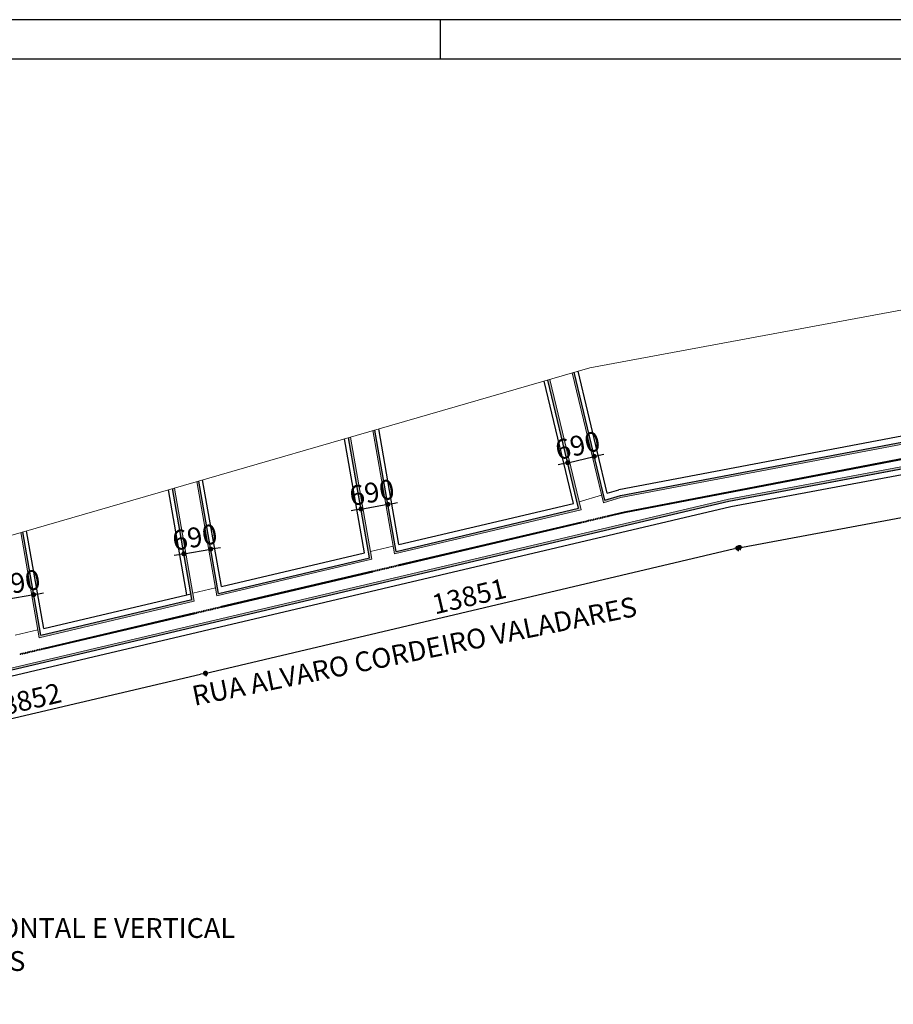
# Model space of a CAD drawing. Extents: x 126 to 158717, y -231964 to 61.
# Drawn here: x 147798 to 150004, y -228509 to -226024 of the extents above; entities that cross this region are included whole.
import ezdxf

# ---------------------------------------------------------------- set-up
doc = ezdxf.new("R2010")
doc.units = 0
doc.header["$LTSCALE"] = 10
doc.header["$MEASUREMENT"] = 0
doc.linetypes.add('LIN0', pattern=[0])
doc.layers.get('0').update_dxf_attribs({"linetype": 'CONTINUOUS'})
doc.layers.get('DEFPOINTS').update_dxf_attribs({"linetype": 'CONTINUOUS'})
for name, color, linetype in [('02', 2, 'CONTINUOUS'), ('04', 4, 'CONTINUOUS'), ('FOLHA', 7, 'LIN0'), ('PENA - 01', 1, 'CONTINUOUS')]:
    doc.layers.add(name, color=color, linetype=linetype)
doc.layers.add('SINALIZAÇAO', color=2, linetype='CONTINUOUS', lineweight=0)
doc.layers.add('Texto 1 5_000', color=4, linetype='CONTINUOUS', lineweight=0)
doc.styles.get("Standard").update_dxf_attribs({"font": 'arial.ttf'})
doc.styles.add('Style-INTL_ENGINEERING', font='arial.ttf')
doc.dimstyles.new('1-500', dxfattribs={"dimscale": 50, "dimtxt": 1, "dimasz": 0.25, "dimexe": 0.15, "dimexo": 0.1, "dimgap": 0.09, "dimtad": 1, "dimdec": 0, "dimlfac": 10, "dimzin": 12, "dimtxsty": 'Standard', "dimblk": 'DOT', "dimcen": 1, "dimclrd": 1, "dimclre": 1, "dimclrt": 3, "dimadec": 0, "dimazin": 0, "dimtfac": 1, "dimtdec": 0, "dimtix": 1, "dimtmove": 1, "dimatfit": 3, "dimldrblk": 'DOT', "dimfxl": 0, "dimarcsym": 0})
pattern_1 = [(50, (0, 0), (8.96575228, -0.78440169), [0.9375, -10.3125]), (355, (0, 0), (-1.73439167, 9.40240167), [0.75, -8.25]), (100.4514445, (0.747, -0.065), (7.23136058, 8.6179999), [0.7967524, -8.7642764]), (46.1842, (0, 2.5), (13.34051663, -2.068991), [1.40625, -15.46875]), (96.6356355, (1.112, 2.328), (11.6832743, 12.1764825), [1.1951293, -13.146422]), (351.184164, (0, 2.5), (11.6832743, 12.1764825), [1.125, -12.375]), (21, (1.25, 1.875), (7.46133815, -5.03273613), [0.9375, -10.3125]), (326, (1.25, 1.875), (3.04144165, 9.06437556), [0.75, -8.25]), (71.4514447, (1.872, 1.456), (10.5027797, 4.0316394), [0.79675238, -8.7642764]), (37.5, (0, 0), (0.15199819, 4.161173173), [0, -8.15, 0, -8.375, 0, -8.28125]), (7.5, (0, 0), (3.28836922, 4.9301464), [0, -4.775, 0, -7.9625, 0, -3.15625]), (327.5, (-2.7875, 0), (6.672780452, -0.281935897), [0, -3.125, 0, -9.75, 0, -12.9375]), (317.5, (-4.0375, 0), (7.28982712, 1.25131228), [0, -4.0625, 0, -6.475, 0, -9.1875])]

# ---------------------------------------------------------------- blocks, each defined once
blk = doc.blocks.new('_Dot')
at = {"color": 0, "linetype": 'ByBlock', "lineweight": -2}
blk.add_line((-0.5, 0), (-1, 0), dxfattribs=at)
at = {"color": 0, "linetype": 'ByBlock', "const_width": 0.5}
blk.add_lwpolyline([(-0.25, 0, 1), (0.25, 0, 1)], format="xyb", close=True, dxfattribs=at)
blk = doc.blocks.new('*D35')
at = {"layer": 'DEFPOINTS', "color": 0, "transparency": 16777216}
for p in [(147833.6, -227474.6), (147835.1, -227483.2), (147767.1, -227495.1)]:
    blk.add_point(p, dxfattribs=at)
at = {"layer": 'SINALIZAÇAO', "color": 1, "lineweight": -2, "transparency": 16777216}
for p, q in [((147766.3, -227490.2), (147764.3, -227479.1)), ((147765.6, -227486.5), (147833.6, -227474.6)), ((147834.2, -227478.2), (147832.3, -227467.2)), ((147845.9, -227472.4), (147858.2, -227470.3)), ((147753.3, -227488.6), (147741, -227490.8))]:
    blk.add_line(p, q, dxfattribs=at)
at = {"layer": 'SINALIZAÇAO', "color": 1, "lineweight": -2, "transparency": 16777216, "xscale": 12.5, "yscale": 12.5, "zscale": 12.5}
for p, rotation in [((147765.6, -227486.5), 9.937304238815692), ((147833.6, -227474.6), 189.9373042388157)]:
    blk.add_blockref('_Dot', p, dxfattribs=dict(at, rotation=rotation))
at = {"layer": 'SINALIZAÇAO', "color": 3, "transparency": 16777216, "insert": (147794.4, -227450.9), "char_height": 50, "attachment_point": 5, "rotation": 9.9373}
blk.add_mtext('690', dxfattribs=at)
blk = doc.blocks.new('*D36')
at = {"layer": 'DEFPOINTS', "color": 0, "transparency": 16777216}
for p in [(148280.5, -227359.7), (148284.2, -227381), (148216.2, -227393)]:
    blk.add_point(p, dxfattribs=at)
at = {"layer": 'SINALIZAÇAO', "color": 1, "lineweight": -2, "transparency": 16777216}
for p, q in [((148212.5, -227371.7), (148280.5, -227359.7)), ((148281.3, -227364.7), (148279.2, -227352.4)), ((148292.8, -227357.6), (148305.1, -227355.4)), ((148200.2, -227373.8), (148187.9, -227376)), ((148213.4, -227376.6), (148211.2, -227364.3))]:
    blk.add_line(p, q, dxfattribs=at)
at = {"layer": 'SINALIZAÇAO', "color": 1, "lineweight": -2, "transparency": 16777216, "xscale": 12.5, "yscale": 12.5, "zscale": 12.5}
for p, rotation in [((148280.5, -227359.7), 189.9373042383063), ((148212.5, -227371.7), 9.93730423830626)]:
    blk.add_blockref('_Dot', p, dxfattribs=dict(at, rotation=rotation))
at = {"layer": 'SINALIZAÇAO', "color": 3, "transparency": 16777216, "insert": (148241.3, -227336.1), "char_height": 50, "attachment_point": 5, "rotation": 9.9373}
blk.add_mtext('690', dxfattribs=at)
blk = doc.blocks.new('*D37')
at = {"layer": 'DEFPOINTS', "color": 0, "transparency": 16777216}
for p in [(148727.7, -227246.7), (148733.6, -227280.4), (148665.6, -227292.3)]:
    blk.add_point(p, dxfattribs=at)
at = {"layer": 'SINALIZAÇAO', "color": 1, "lineweight": -2, "transparency": 16777216}
for p, q in [((148647.4, -227260.8), (148635.1, -227262.9)), ((148660.6, -227263.5), (148658.4, -227251.2)), ((148659.7, -227258.6), (148727.7, -227246.7)), ((148728.5, -227251.6), (148726.4, -227239.3)), ((148740, -227244.6), (148752.3, -227242.4))]:
    blk.add_line(p, q, dxfattribs=at)
at = {"layer": 'SINALIZAÇAO', "color": 1, "lineweight": -2, "transparency": 16777216, "xscale": 12.5, "yscale": 12.5, "zscale": 12.5}
for p, rotation in [((148659.7, -227258.6), 9.937304238660376), ((148727.7, -227246.7), 189.9373042386603)]:
    blk.add_blockref('_Dot', p, dxfattribs=dict(at, rotation=rotation))
at = {"layer": 'SINALIZAÇAO', "color": 3, "transparency": 16777216, "insert": (148688.5, -227223.1), "char_height": 50, "attachment_point": 5, "rotation": 9.9373}
blk.add_mtext('690', dxfattribs=at)
blk = doc.blocks.new('*D38')
at = {"layer": 'DEFPOINTS', "color": 0, "transparency": 16777216}
for p in [(149248.9, -227125.6), (149256.3, -227156.5), (149189.1, -227172.5)]:
    blk.add_point(p, dxfattribs=at)
at = {"layer": 'SINALIZAÇAO', "color": 1, "lineweight": -2, "transparency": 16777216}
for p, q in [((149182.9, -227146.5), (149180, -227134.3)), ((149181.7, -227141.6), (149248.9, -227125.6)), ((149250, -227130.4), (149247.1, -227118.3)), ((149261, -227122.6), (149273.2, -227119.7)), ((149169.6, -227144.5), (149157.4, -227147.4))]:
    blk.add_line(p, q, dxfattribs=at)
at = {"layer": 'SINALIZAÇAO', "color": 1, "lineweight": -2, "transparency": 16777216, "xscale": 12.5, "yscale": 12.5, "zscale": 12.5}
for p, rotation in [((149181.7, -227141.6), 13.44506088912581), ((149248.9, -227125.6), 193.4450608891258)]:
    blk.add_blockref('_Dot', p, dxfattribs=dict(at, rotation=rotation))
at = {"layer": 'SINALIZAÇAO', "color": 3, "transparency": 16777216, "insert": (149208.3, -227104.4), "char_height": 50, "attachment_point": 5, "rotation": 13.4451}
blk.add_mtext('690', dxfattribs=at)
blk = doc.blocks.new('*D42')
at = {"layer": 'DEFPOINTS', "color": 0, "transparency": 16777216}
for p in [(148243.2, -227571.3), (148267, -227672.8), (147381.3, -227773.2)]:
    blk.add_point(p, dxfattribs=at)
at = {"layer": 'SINALIZAÇAO', "color": 1, "lineweight": -2, "transparency": 16777216}
for p, q in [((147417.3, -227871.8), (148254.8, -227675.6)), ((148265.8, -227667.9), (148268.7, -227680.1)), ((147403.9, -227869.8), (147406.8, -227881.9))]:
    blk.add_line(p, q, dxfattribs=at)
at = {"layer": 'SINALIZAÇAO', "color": 1, "lineweight": -2, "transparency": 16777216, "xscale": 12.5, "yscale": 12.5, "zscale": 12.5}
for p, rotation in [((148267, -227672.8), 13.18091319495787), ((147405.1, -227874.6), 193.1809131949579)]:
    blk.add_blockref('_Dot', p, dxfattribs=dict(at, rotation=rotation))
at = {"layer": 'SINALIZAÇAO', "color": 3, "transparency": 16777216, "insert": (147829.2, -227744.5), "char_height": 50, "attachment_point": 5, "rotation": 13.1809}
blk.add_mtext('8852', dxfattribs=at)
blk = doc.blocks.new('*D43')
at = {"layer": 'DEFPOINTS', "color": 0, "transparency": 16777216}
for p in [(149591.3, -227253.1), (149615.4, -227355.2), (148243.2, -227571.3)]:
    blk.add_point(p, dxfattribs=at)
at = {"layer": 'SINALIZAÇAO', "color": 1, "lineweight": -2, "transparency": 16777216}
for p, q in [((148279.5, -227670.6), (149603.2, -227358.1)), ((149614.2, -227350.3), (149617.1, -227362.5)), ((148266.2, -227668.6), (148269, -227680.7))]:
    blk.add_line(p, q, dxfattribs=at)
at = {"layer": 'SINALIZAÇAO', "color": 1, "lineweight": -2, "transparency": 16777216, "xscale": 12.5, "yscale": 12.5, "zscale": 12.5}
for p, rotation in [((149615.4, -227355.2), 13.28245507407451), ((148267.3, -227673.4), 193.2824550740745)]:
    blk.add_blockref('_Dot', p, dxfattribs=dict(at, rotation=rotation))
at = {"layer": 'SINALIZAÇAO', "color": 3, "transparency": 16777216, "insert": (148934.4, -227485.1), "char_height": 50, "attachment_point": 5, "rotation": 13.2825}
blk.add_mtext('13851', dxfattribs=at)
blk = doc.blocks.new('*D44')
at = {"layer": 'DEFPOINTS', "color": 0, "transparency": 16777216}
for p in [(152034.7, -226796), (152054.2, -226900.2), (149591.3, -227253.1)]:
    blk.add_point(p, dxfattribs=at)
at = {"layer": 'SINALIZAÇAO', "color": 1, "lineweight": -2, "transparency": 16777216}
for p, q in [((149623, -227355), (152041.9, -226902.5)), ((152053.3, -226895.3), (152055.6, -226907.6)), ((149609.8, -227352.4), (149612.1, -227364.7))]:
    blk.add_line(p, q, dxfattribs=at)
at = {"layer": 'SINALIZAÇAO', "color": 1, "lineweight": -2, "transparency": 16777216, "xscale": 12.5, "yscale": 12.5, "zscale": 12.5}
for p, rotation in [((152054.2, -226900.2), 10.5967438391406), ((149610.8, -227357.3), 190.5967438391406)]:
    blk.add_blockref('_Dot', p, dxfattribs=dict(at, rotation=rotation))
at = {"layer": 'SINALIZAÇAO', "color": 3, "transparency": 16777216, "insert": (150827, -227099.3), "char_height": 50, "attachment_point": 5, "rotation": 10.5967}
blk.add_mtext('24859', dxfattribs=at)

msp = doc.modelspace()

# ---------------------------------------------------------------- hatches: boundary and pattern name
at = {"layer": 'SINALIZAÇAO'}
h = msp.add_hatch(dxfattribs=at)
h.set_pattern_fill('AR-CONC', color=1, scale=1.25)
h.set_pattern_definition(pattern_1)
h.paths.add_polyline_path([(150400.233, -227024.073), (150329.124, -226699.689), (150324.205, -226700.602), (150394.247, -227020.118), (149314.755, -227224.625), (149275.349, -227236.376), (149198.174, -226913.555), (149193.366, -226914.946), (149271.715, -227242.678), (149315.938, -227229.49)])
h = msp.add_hatch(dxfattribs=at)
h.set_pattern_fill('AR-CONC', color=1, scale=1.25)
h.set_pattern_definition(pattern_1)
h.paths.add_polyline_path([(149215.283, -227260.377), (149136.629, -226931.367), (149131.82, -226932.758), (149209.255, -227256.665), (148748.506, -227365.602), (148694.829, -227059.227), (148689.998, -227060.625), (148744.496, -227371.688)])
h = msp.add_hatch(dxfattribs=at)
h.set_pattern_fill('AR-CONC', color=1, scale=1.25)
h.set_pattern_definition(pattern_1)
h.paths.add_polyline_path([(148686.975, -227385.258), (148632.99, -227077.124), (148628.159, -227078.522), (148681.236, -227381.475), (148300.035, -227471.397), (148250.359, -227187.861), (148245.528, -227189.259), (148296.024, -227477.48)])
h = msp.add_hatch(dxfattribs=at)
h.set_pattern_fill('AR-CONC', color=1, scale=1.25)
h.set_pattern_definition(pattern_1)
h.paths.add_polyline_path([(149588.498, -227238.37), (150413.379, -227084.046), (150412.308, -227079.16), (149587.465, -227233.476), (149230.702, -227317.433), (149232.007, -227322.262)])
h = msp.add_hatch(dxfattribs=at)
h.set_pattern_fill('AR-CONC', color=1, scale=1.25)
h.set_pattern_definition(pattern_1)
h.paths.add_polyline_path([(148238.503, -227491.049), (148188.52, -227205.758), (148183.689, -227207.156), (148232.764, -227487.265), (147851.563, -227577.187), (147805.89, -227316.494), (147801.058, -227317.893), (147847.552, -227583.271)])
h.paths.add_polyline_path([(147734.034, -227514.297), (147873.452, -227489.871), (147855.671, -227388.381), (147716.253, -227412.807)], flags=9)
h.paths.add_polyline_path([(148180.923, -227399.475), (148320.341, -227375.049), (148302.561, -227273.559), (148163.143, -227297.985)], flags=9)
h = msp.add_hatch(dxfattribs=at)
h.set_pattern_fill('AR-CONC', color=1, scale=1.25)
h.set_pattern_definition(pattern_1)
h.paths.add_polyline_path([(149232.007, -227322.262), (149230.702, -227317.433), (148702.524, -227441.728), (148703.852, -227446.552)])
h = msp.add_hatch(dxfattribs=at)
h.set_pattern_fill('AR-CONC', color=1, scale=1.25)
h.set_pattern_definition(pattern_1)
h.paths.add_polyline_path([(148256.786, -227551.76), (148255.342, -227546.963), (147834.848, -227645.917), (147836.33, -227650.705)])
h.paths.add_polyline_path([(148703.852, -227446.552), (148702.524, -227441.728), (148255.342, -227546.963), (148256.786, -227551.76)])
h = msp.add_hatch(dxfattribs=at)
h.set_pattern_fill('AR-CONC', color=1, scale=1.25)
h.set_pattern_definition(pattern_1)
h.paths.add_polyline_path([(147836.33, -227650.705), (147834.848, -227645.917), (147375.108, -227754.107), (147374.224, -227754.482), (147376.382, -227758.944)])

# ---------------------------------------------------------------- linework, layer by layer
at = {"layer": '02'}
for p, q in [((149588.498, -227238.37), (152030.831, -226781.443)), ((149275.349, -227236.376), (149198.174, -226913.555)), ((149281.454, -227218.903), (149207.79, -226910.772)), ((149196.036, -227244.376), (149122.204, -226935.541)), ((149209.255, -227256.665), (149131.93, -226933.216)), ((150381.205, -227007.323), (149311.206, -227210.03)), ((149314.755, -227224.625), (150394.247, -227020.118)), ((148748.506, -227365.602), (148694.829, -227059.227)), ((148755.661, -227348.497), (148704.492, -227056.431)), ((148668.894, -227368.974), (148618.497, -227081.319)), ((148681.236, -227381.475), (148628.159, -227078.522)), ((148300.035, -227471.397), (148250.359, -227187.861)), ((148307.191, -227454.297), (148260.022, -227185.064)), ((148220.422, -227474.765), (148174.027, -227209.952)), ((148232.764, -227487.265), (148183.689, -227207.156)), ((149281.454, -227218.903), (149311.206, -227210.03)), ((149275.349, -227236.376), (149314.755, -227224.625)), ((148748.506, -227365.602), (149209.255, -227256.665)), ((148755.661, -227348.497), (149196.036, -227244.376)), ((147851.563, -227577.187), (147805.89, -227316.494)), ((147858.719, -227560.088), (147815.552, -227313.698)), ((148300.035, -227471.397), (148681.236, -227381.475)), ((148307.191, -227454.297), (148668.894, -227368.974)), ((147858.719, -227560.088), (148220.422, -227474.765)), ((148220.422, -227474.765), (148230.171, -227472.465)), ((147851.563, -227577.187), (148232.764, -227487.265))]:
    msp.add_line(p, q, dxfattribs=at)
for points in [[(146440.082, -228155.868), (146569.194, -228101.233), (146696.791, -228047.239), (146877.587, -227970.556), (147376.668, -227758.876), (149588.498, -227238.37), (150809.665, -227009.907), (152030.831, -226781.443), (152376.675, -226659.567)], [(146446.583, -228169.374), (146574.18, -228115.38), (146701.776, -228061.386), (146882.573, -227984.703), (147381.654, -227773.024), (149593.484, -227252.517), (150814.65, -227024.054), (152035.817, -226795.591), (152381.661, -226673.714)]]:
    msp.add_lwpolyline(points, dxfattribs=at)
at = {"layer": 'FOLHA'}
for p, q in [((154439.808, -226023.531, 0), (146029.808, -226023.531, 0)), ((148859.808, -226023.531, 0), (148859.808, -226123.531, 0))]:
    msp.add_line(p, q, dxfattribs=at)
at = {"layer": 'FOLHA', "color": 6}
msp.add_line((154339.808, -226123.531, 0), (146279.808, -226123.531, 0), dxfattribs=at)
at = {"layer": 'PENA - 01'}
for p, q in [((149244.157, -227287.108), (149242.696, -227287.452)), ((149248.537, -227286.076), (149247.076, -227286.42)), ((149252.917, -227285.045), (149251.456, -227285.389)), ((149257.297, -227284.014), (149255.837, -227284.358)), ((149261.678, -227282.982), (149260.217, -227283.326)), ((149266.058, -227281.951), (149264.597, -227282.295)), ((149270.438, -227280.92), (149268.977, -227281.264)), ((149274.818, -227279.889), (149273.358, -227280.233)), ((149222.255, -227292.264), (149220.795, -227292.608)), ((149226.636, -227291.233), (149225.175, -227291.577)), ((149231.016, -227290.202), (149229.555, -227290.545)), ((149235.396, -227289.17), (149233.935, -227289.514)), ((149239.776, -227288.139), (149238.316, -227288.483)), ((148715.942, -227411.087), (148714.481, -227411.431)), ((148720.322, -227410.056), (148718.862, -227410.4)), ((148724.703, -227409.025), (148723.242, -227409.368)), ((148729.083, -227407.993), (148727.622, -227408.337)), ((148733.463, -227406.962), (148732.002, -227407.306)), ((148737.843, -227405.931), (148736.383, -227406.275)), ((148742.223, -227404.899), (148740.763, -227405.243)), ((148746.604, -227403.868), (148745.143, -227404.212)), ((148694.041, -227416.244), (148692.58, -227416.587)), ((148698.421, -227415.212), (148696.96, -227415.556)), ((148702.801, -227414.181), (148701.341, -227414.525)), ((148707.182, -227413.15), (148705.721, -227413.494)), ((148711.562, -227412.118), (148710.101, -227412.462)), ((148293.633, -227510.188), (148292.172, -227510.532)), ((148298.013, -227509.157), (148296.553, -227509.501)), ((148245.451, -227521.532), (148243.99, -227521.876)), ((148249.831, -227520.501), (148248.37, -227520.845)), ((148254.211, -227519.47), (148252.75, -227519.814)), ((148258.591, -227518.439), (148257.131, -227518.783)), ((148262.971, -227517.407), (148261.511, -227517.751)), ((148267.352, -227516.376), (148265.891, -227516.72)), ((148271.732, -227515.345), (148270.271, -227515.689)), ((148276.112, -227514.313), (148274.651, -227514.657)), ((148280.492, -227513.282), (148279.032, -227513.626)), ((148284.873, -227512.251), (148283.412, -227512.595)), ((148289.253, -227511.22), (148287.792, -227511.564)), ((147801.259, -227625.787), (147799.799, -227626.131)), ((147805.639, -227624.756), (147804.179, -227625.1)), ((147810.02, -227623.725), (147808.559, -227624.069)), ((147814.4, -227622.693), (147812.939, -227623.037)), ((147818.78, -227621.662), (147817.319, -227622.006)), ((147823.16, -227620.631), (147821.7, -227620.975)), ((147827.541, -227619.6), (147826.08, -227619.944)), ((147831.921, -227618.568), (147830.46, -227618.912)), ((147836.301, -227617.537), (147834.84, -227617.881)), ((147840.681, -227616.506), (147839.221, -227616.85)), ((147845.062, -227615.474), (147843.601, -227615.818)), ((147849.442, -227614.443), (147847.981, -227614.787))]:
    msp.add_line(p, q, dxfattribs=at)
at = {"layer": 'SINALIZAÇAO', "color": 1}
for p, q in [((152264.324, -226340.75), (149237.601, -226902.144)), ((149237.601, -226902.144), (146510.475, -227691.399)), ((149215.283, -227260.377), (149136.793, -226932.054)), ((149271.715, -227242.678), (149193.311, -226914.717)), ((149315.686, -227229.538), (150400.233, -227024.073)), ((148744.496, -227371.688), (148689.904, -227060.09)), ((149324.398, -227265.468), (150402.558, -227058.03)), ((149324.607, -227266.446), (150402.772, -227059.007)), ((149324.806, -227267.426), (150402.986, -227059.984)), ((149325.025, -227268.402), (150403.2, -227060.961)), ((148686.975, -227385.258), (148632.99, -227077.124)), ((148238.503, -227491.049), (148188.52, -227205.758)), ((148296.024, -227477.48), (148245.528, -227189.259)), ((149210.432, -227240.083), (149267.057, -227223.196)), ((149271.715, -227242.678), (149316.184, -227229.416)), ((148744.496, -227371.688), (149215.283, -227260.377)), ((149284.404, -227274.855), (149324.398, -227265.468)), ((149284.404, -227274.855), (149284.633, -227275.828)), ((149284.633, -227275.828), (149324.607, -227266.446)), ((149284.862, -227276.802), (149324.826, -227267.422)), ((149284.862, -227276.802), (149285.091, -227277.775)), ((149285.091, -227277.775), (149325.025, -227268.402)), ((148756.319, -227398.804), (149217.245, -227290.618)), ((148756.548, -227399.777), (149217.474, -227291.592)), ((148756.778, -227400.751), (149217.703, -227292.565)), ((148757.007, -227401.724), (149217.932, -227293.538)), ((149217.245, -227290.618), (149217.474, -227291.592)), ((149217.474, -227291.592), (149217.703, -227292.565)), ((149217.703, -227292.565), (149217.932, -227293.538)), ((147847.552, -227583.271), (147801.058, -227317.893)), ((148683.518, -227365.525), (148741.039, -227351.956)), ((148296.024, -227477.48), (148686.975, -227385.258)), ((148756.319, -227398.804), (148756.548, -227399.777)), ((148756.778, -227400.751), (148757.007, -227401.724)), ((148307.729, -227504.095), (148689.031, -227414.598)), ((148307.958, -227505.068), (148689.26, -227415.571)), ((148308.188, -227506.041), (148689.489, -227416.544)), ((148308.417, -227507.015), (148689.718, -227417.518)), ((148689.031, -227414.598), (148689.26, -227415.571)), ((148689.26, -227415.571), (148689.489, -227416.544)), ((148689.489, -227416.544), (148689.718, -227417.518)), ((148692.18, -227414.884), (148692.409, -227415.857)), ((148692.237, -227415.127), (148692.352, -227415.614)), ((148235.046, -227471.315), (148292.567, -227457.747)), ((147847.552, -227583.271), (148238.503, -227491.049)), ((148307.729, -227504.095), (148308.417, -227507.015)), ((147859.14, -227609.385), (148240.441, -227519.888)), ((147859.369, -227610.358), (148240.67, -227520.861)), ((147859.598, -227611.332), (148240.899, -227521.835)), ((147859.827, -227612.305), (148241.128, -227522.808)), ((148240.441, -227519.888), (148240.67, -227520.861)), ((148240.899, -227521.835), (148241.128, -227522.808)), ((148243.591, -227520.176), (148243.819, -227521.15)), ((148243.647, -227520.416), (148243.761, -227520.903)), ((147786.574, -227577.106), (147844.095, -227563.537)), ((147859.14, -227609.385), (147859.369, -227610.358)), ((147859.598, -227611.332), (147859.827, -227612.305))]:
    msp.add_line(p, q, dxfattribs=at)
msp.add_lwpolyline([(146438.134, -228151.263), (146567.246, -228096.628), (146694.842, -228042.634), (146875.635, -227965.953), (147375.108, -227754.107), (149587.465, -227233.476), (150808.745, -227004.992), (152029.533, -226776.599), (152375.014, -226654.851)], dxfattribs=at)
for points in [[(149233.593, -227288.054), (149235.053, -227287.71), (149234.824, -227286.737), (149233.363, -227287.08)], [(149237.973, -227287.023), (149239.433, -227286.679), (149239.204, -227285.705), (149237.744, -227286.049)], [(149238.316, -227288.483), (149239.776, -227288.139), (149239.547, -227287.166), (149238.087, -227287.509)], [(149242.353, -227285.991), (149243.813, -227285.647), (149243.584, -227284.674), (149242.124, -227285.018)], [(149242.697, -227287.451), (149244.157, -227287.108), (149243.927, -227286.134), (149242.467, -227286.478)], [(149246.733, -227284.96), (149248.193, -227284.616), (149247.964, -227283.643), (149246.504, -227283.987)], [(149247.077, -227286.42), (149248.537, -227286.076), (149248.308, -227285.103), (149246.848, -227285.447)], [(149251.114, -227283.929), (149252.574, -227283.585), (149252.344, -227282.612), (149250.884, -227282.955)], [(149251.457, -227285.389), (149252.917, -227285.045), (149252.688, -227284.072), (149251.228, -227284.415)], [(149255.494, -227282.897), (149256.954, -227282.554), (149256.725, -227281.58), (149255.265, -227281.924)], [(149255.837, -227284.358), (149257.297, -227284.014), (149257.068, -227283.04), (149255.608, -227283.384)], [(149259.874, -227281.866), (149261.334, -227281.522), (149261.105, -227280.549), (149259.645, -227280.893)], [(149260.217, -227283.326), (149261.678, -227282.982), (149261.448, -227282.009), (149259.988, -227282.353)], [(149264.254, -227280.835), (149265.714, -227280.491), (149265.485, -227279.518), (149264.025, -227279.861)], [(149264.598, -227282.295), (149266.058, -227281.951), (149265.829, -227280.978), (149264.369, -227281.322)], [(149268.635, -227279.804), (149270.095, -227279.46), (149269.865, -227278.486), (149268.405, -227278.83)], [(149268.978, -227281.264), (149270.438, -227280.92), (149270.209, -227279.947), (149268.749, -227280.29)], [(149273.015, -227278.772), (149274.475, -227278.428), (149274.246, -227277.455), (149272.786, -227277.799)], [(149273.358, -227280.232), (149274.818, -227279.889), (149274.589, -227278.915), (149273.129, -227279.259)], [(149277.395, -227277.741), (149278.855, -227277.397), (149278.626, -227276.424), (149277.166, -227276.768)], [(149277.738, -227279.201), (149279.199, -227278.857), (149278.969, -227277.884), (149277.509, -227278.228)], [(149281.645, -227276.747), (149283.105, -227276.404), (149282.876, -227275.43), (149281.416, -227275.774)], [(149281.988, -227278.208), (149283.448, -227277.864), (149283.219, -227276.89), (149281.759, -227277.234)], [(149220.452, -227291.148), (149221.912, -227290.804), (149221.683, -227289.831), (149220.223, -227290.174)], [(149220.795, -227292.608), (149222.255, -227292.264), (149222.026, -227291.291), (149220.566, -227291.634)], [(149224.832, -227290.116), (149226.292, -227289.773), (149226.063, -227288.799), (149224.603, -227289.143)], [(149225.176, -227291.577), (149226.636, -227291.233), (149226.407, -227290.259), (149224.946, -227290.603)], [(149229.212, -227289.085), (149230.672, -227288.741), (149230.443, -227287.768), (149228.983, -227288.112)], [(149229.556, -227290.545), (149231.016, -227290.202), (149230.787, -227289.228), (149229.327, -227289.572)], [(149233.936, -227289.514), (149235.396, -227289.17), (149235.167, -227288.197), (149233.707, -227288.541)], [(148705.378, -227412.033), (148706.838, -227411.69), (148706.609, -227410.716), (148705.149, -227411.06)], [(148709.758, -227411.002), (148711.218, -227410.658), (148710.989, -227409.685), (148709.529, -227410.029)], [(148710.102, -227412.462), (148711.562, -227412.118), (148711.333, -227411.145), (148709.873, -227411.489)], [(148714.139, -227409.971), (148715.599, -227409.627), (148715.369, -227408.654), (148713.909, -227408.997)], [(148714.482, -227411.431), (148715.942, -227411.087), (148715.713, -227410.114), (148714.253, -227410.458)], [(148718.519, -227408.939), (148719.979, -227408.596), (148719.75, -227407.622), (148718.29, -227407.966)], [(148718.862, -227410.4), (148720.322, -227410.056), (148720.093, -227409.082), (148718.633, -227409.426)], [(148722.899, -227407.908), (148724.359, -227407.564), (148724.13, -227406.591), (148722.67, -227406.935)], [(148723.242, -227409.368), (148724.703, -227409.025), (148724.473, -227408.051), (148723.013, -227408.395)], [(148727.279, -227406.877), (148728.739, -227406.533), (148728.51, -227405.56), (148727.05, -227405.904)], [(148727.623, -227408.337), (148729.083, -227407.993), (148728.854, -227407.02), (148727.394, -227407.364)], [(148731.659, -227405.846), (148733.12, -227405.502), (148732.89, -227404.528), (148731.43, -227404.872)], [(148732.003, -227407.306), (148733.463, -227406.962), (148733.234, -227405.989), (148731.774, -227406.332)], [(148736.04, -227404.814), (148737.5, -227404.471), (148737.271, -227403.497), (148735.811, -227403.841)], [(148736.383, -227406.274), (148737.843, -227405.931), (148737.614, -227404.957), (148736.154, -227405.301)], [(148740.42, -227403.783), (148741.88, -227403.439), (148741.651, -227402.466), (148740.191, -227402.81)], [(148740.763, -227405.243), (148742.223, -227404.899), (148741.994, -227403.926), (148740.534, -227404.27)], [(148744.8, -227402.752), (148746.26, -227402.408), (148746.031, -227401.435), (148744.571, -227401.778)], [(148745.144, -227404.212), (148746.604, -227403.868), (148746.375, -227402.895), (148744.914, -227403.239)], [(148749.18, -227401.72), (148750.64, -227401.377), (148750.411, -227400.403), (148748.951, -227400.747)], [(148749.524, -227403.181), (148750.984, -227402.837), (148750.755, -227401.863), (148749.295, -227402.207)], [(148753.43, -227400.727), (148754.89, -227400.383), (148754.661, -227399.41), (148753.201, -227399.754)], [(148753.774, -227402.187), (148755.234, -227401.843), (148755.005, -227400.87), (148753.545, -227401.214)], [(148692.237, -227415.127), (148693.697, -227414.783), (148693.468, -227413.81), (148692.008, -227414.154)], [(148692.581, -227416.587), (148694.041, -227416.244), (148693.812, -227415.27), (148692.352, -227415.614)], [(148696.618, -227414.096), (148698.078, -227413.752), (148697.849, -227412.779), (148696.388, -227413.123)], [(148696.961, -227415.556), (148698.421, -227415.212), (148698.192, -227414.239), (148696.732, -227414.583)], [(148700.998, -227413.065), (148702.458, -227412.721), (148702.229, -227411.747), (148700.769, -227412.091)], [(148701.341, -227414.525), (148702.801, -227414.181), (148702.572, -227413.208), (148701.112, -227413.551)], [(148705.722, -227413.493), (148707.182, -227413.15), (148706.952, -227412.176), (148705.492, -227412.52)], [(148278.689, -227512.166), (148280.149, -227511.822), (148279.92, -227510.849), (148278.46, -227511.192)], [(148283.069, -227511.135), (148284.529, -227510.791), (148284.3, -227509.817), (148282.84, -227510.161)], [(148287.449, -227510.103), (148288.909, -227509.759), (148288.68, -227508.786), (148287.22, -227509.13)], [(148287.793, -227511.563), (148289.253, -227511.22), (148289.024, -227510.246), (148287.564, -227510.59)], [(148291.83, -227509.072), (148293.29, -227508.728), (148293.06, -227507.755), (148291.6, -227508.099)], [(148292.173, -227510.532), (148293.633, -227510.188), (148293.404, -227509.215), (148291.944, -227509.559)], [(148296.21, -227508.041), (148297.67, -227507.697), (148297.441, -227506.724), (148295.981, -227507.067)], [(148296.553, -227509.501), (148298.013, -227509.157), (148297.784, -227508.184), (148296.324, -227508.527)], [(148300.59, -227507.009), (148302.05, -227506.666), (148301.821, -227505.692), (148300.361, -227506.036)], [(148300.933, -227508.47), (148302.394, -227508.126), (148302.164, -227507.152), (148300.704, -227507.496)], [(148304.84, -227506.016), (148306.3, -227505.672), (148306.071, -227504.699), (148304.611, -227505.042)], [(148305.183, -227507.476), (148306.643, -227507.132), (148306.414, -227506.159), (148304.954, -227506.503)], [(148243.647, -227520.416), (148245.107, -227520.072), (148244.878, -227519.099), (148243.418, -227519.443)], [(148243.99, -227521.876), (148245.451, -227521.532), (148245.221, -227520.559), (148243.761, -227520.903)], [(148248.027, -227519.385), (148249.487, -227519.041), (148249.258, -227518.068), (148247.798, -227518.411)], [(148248.371, -227520.845), (148249.831, -227520.501), (148249.602, -227519.528), (148248.141, -227519.872)], [(148252.407, -227518.354), (148253.868, -227518.01), (148253.638, -227517.036), (148252.178, -227517.38)], [(148252.751, -227519.814), (148254.211, -227519.47), (148253.982, -227518.497), (148252.522, -227518.84)], [(148256.788, -227517.322), (148258.248, -227516.978), (148258.019, -227516.005), (148256.559, -227516.349)], [(148257.131, -227518.782), (148258.591, -227518.439), (148258.362, -227517.465), (148256.902, -227517.809)], [(148261.168, -227516.291), (148262.628, -227515.947), (148262.399, -227514.974), (148260.939, -227515.318)], [(148261.511, -227517.751), (148262.971, -227517.407), (148262.742, -227516.434), (148261.282, -227516.778)], [(148265.548, -227515.26), (148267.008, -227514.916), (148266.779, -227513.943), (148265.319, -227514.286)], [(148265.892, -227516.72), (148267.352, -227516.376), (148267.123, -227515.403), (148265.662, -227515.746)], [(148269.928, -227514.228), (148271.388, -227513.885), (148271.159, -227512.911), (148269.699, -227513.255)], [(148270.272, -227515.689), (148271.732, -227515.345), (148271.503, -227514.371), (148270.043, -227514.715)], [(148274.309, -227513.197), (148275.769, -227512.853), (148275.54, -227511.88), (148274.079, -227512.224)], [(148274.652, -227514.657), (148276.112, -227514.313), (148275.883, -227513.34), (148274.423, -227513.684)], [(148279.032, -227513.626), (148280.492, -227513.282), (148280.263, -227512.309), (148278.803, -227512.653)], [(148283.413, -227512.595), (148284.873, -227512.251), (148284.643, -227511.278), (148283.183, -227511.621)], [(147856.268, -227611.302), (147857.728, -227610.958), (147857.499, -227609.985), (147856.039, -227610.329)], [(147799.456, -227624.671), (147800.916, -227624.327), (147800.687, -227623.354), (147799.227, -227623.698)], [(147799.799, -227626.131), (147801.259, -227625.787), (147801.03, -227624.814), (147799.57, -227625.158)], [(147803.836, -227623.64), (147805.296, -227623.296), (147805.067, -227622.323), (147803.607, -227622.666)], [(147804.179, -227625.1), (147805.639, -227624.756), (147805.41, -227623.783), (147803.95, -227624.126)], [(147808.216, -227622.608), (147809.676, -227622.265), (147809.447, -227621.291), (147807.987, -227621.635)], [(147808.56, -227624.069), (147810.02, -227623.725), (147809.791, -227622.751), (147808.33, -227623.095)], [(147812.596, -227621.577), (147814.056, -227621.233), (147813.827, -227620.26), (147812.367, -227620.604)], [(147812.94, -227623.037), (147814.4, -227622.693), (147814.171, -227621.72), (147812.711, -227622.064)], [(147816.977, -227620.546), (147818.437, -227620.202), (147818.208, -227619.229), (147816.747, -227619.572)], [(147817.32, -227622.006), (147818.78, -227621.662), (147818.551, -227620.689), (147817.091, -227621.033)], [(147821.357, -227619.515), (147822.817, -227619.171), (147822.588, -227618.197), (147821.128, -227618.541)], [(147821.7, -227620.975), (147823.16, -227620.631), (147822.931, -227619.658), (147821.471, -227620.001)], [(147825.737, -227618.483), (147827.197, -227618.139), (147826.968, -227617.166), (147825.508, -227617.51)], [(147826.081, -227619.943), (147827.541, -227619.6), (147827.311, -227618.626), (147825.851, -227618.97)], [(147830.117, -227617.452), (147831.577, -227617.108), (147831.348, -227616.135), (147829.888, -227616.479)], [(147830.461, -227618.912), (147831.921, -227618.568), (147831.692, -227617.595), (147830.232, -227617.939)], [(147834.498, -227616.421), (147835.958, -227616.077), (147835.728, -227615.104), (147834.268, -227615.447)], [(147834.841, -227617.881), (147836.301, -227617.537), (147836.072, -227616.564), (147834.612, -227616.907)], [(147838.878, -227615.389), (147840.338, -227615.046), (147840.109, -227614.072), (147838.649, -227614.416)], [(147839.221, -227616.85), (147840.681, -227616.506), (147840.452, -227615.532), (147838.992, -227615.876)], [(147843.258, -227614.358), (147844.718, -227614.014), (147844.489, -227613.041), (147843.029, -227613.385)], [(147843.601, -227615.818), (147845.062, -227615.474), (147844.832, -227614.501), (147843.372, -227614.845)], [(147847.638, -227613.327), (147849.098, -227612.983), (147848.869, -227612.01), (147847.409, -227612.353)], [(147847.982, -227614.787), (147849.442, -227614.443), (147849.213, -227613.47), (147847.753, -227613.814)], [(147852.018, -227612.296), (147853.479, -227611.952), (147853.249, -227610.978), (147851.789, -227611.322)], [(147852.362, -227613.756), (147853.822, -227613.412), (147853.593, -227612.439), (147852.133, -227612.782)], [(147856.612, -227612.762), (147858.072, -227612.418), (147857.843, -227611.445), (147856.383, -227611.789)]]:
    msp.add_lwpolyline(points, close=True, dxfattribs=at)

# ---------------------------------------------------------------- texts
at = {"layer": '04', "insert": (146628.589, -228291.079), "char_height": 50, "width": 2245.70912, "attachment_point": 1}
msp.add_mtext('PLANTA BAIXA SINALIZAÇÃO HORIZONTAL E VERTICAL\\PRUAS ALVARO CORDEIRO VALADARES\\PESC......1:500', dxfattribs=at)
at = {"layer": 'Texto 1 5_000', "color": 4, "insert": (148229.335, -227706.445), "char_height": 50, "width": 1472.12638, "attachment_point": 1, "rotation": 11.472961, "style": 'Style-INTL_ENGINEERING'}
msp.add_mtext('RUA ALVARO CORDEIRO VALADARES', dxfattribs=at)

# ---------------------------------------------------------------- dimensions: what is measured, and where the dimension line sits
at = {"layer": 'SINALIZAÇAO', "color": 1}
for p1, p2, distance, picture, middle in [((149591.257, -227253.114), (152034.726, -226795.975), -106.032, '*D44', (150826.968, -227099.252)), ((149189.145, -227172.546), (149256.254, -227156.503), 31.822, '*D38', (149208.319, -227104.369)), ((148665.608, -227292.275), (148733.573, -227280.367), 34.172, '*D37', (148688.511, -227223.084)), ((148243.204, -227571.344), (149591.257, -227253.114), -104.899, '*D43', (148934.428, -227485.08)), ((148216.24, -227392.951), (148284.205, -227381.044), 21.619, '*D36', (148241.31, -227336.125)), ((147767.126, -227495.078), (147835.091, -227483.171), 8.73, '*D35', (147794.42, -227450.947)), ((147381.332, -227773.192), (148243.204, -227571.344), -104.181, '*D42', (147829.177, -227744.467))]:
    dim = msp.add_aligned_dim(p1=p1, p2=p2, distance=distance, dimstyle='1-500', dxfattribs=at)
    dim.commit()
    dim.dimension.update_dxf_attribs({"geometry": picture, "text_midpoint": middle})

doc.saveas('drawing.dxf')
